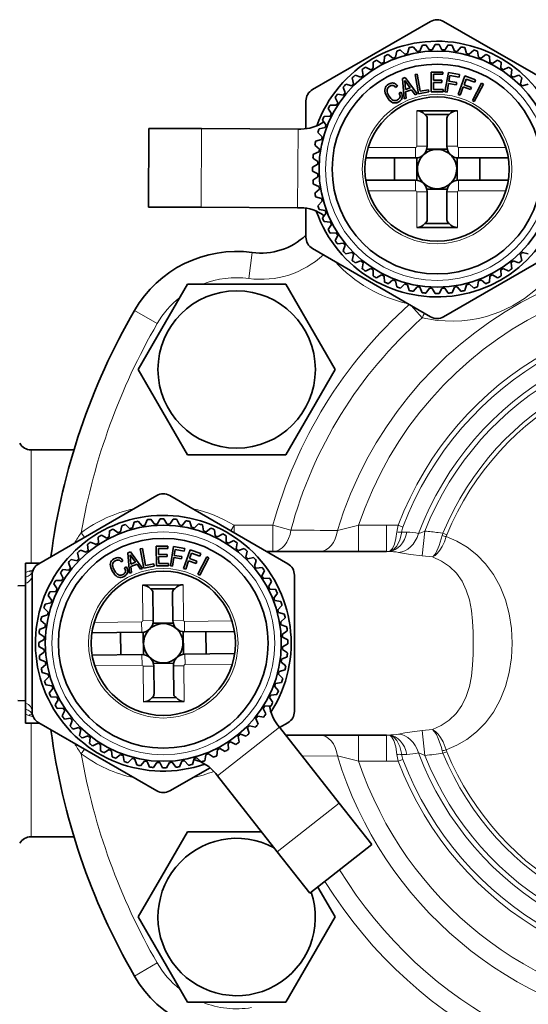
# Model space of a CAD drawing. Extents: x 0 to 420, y 0 to 297.
# Drawn here: x 136 to 156, y 64 to 101 of the extents above; entities that cross this region are included whole.
import ezdxf

# ---------------------------------------------------------------- set-up
doc = ezdxf.new("R2010")
doc.units = 0

msp = doc.modelspace()

# ---------------------------------------------------------------- linework, layer by layer
at = {"color": 7, "lineweight": 35}
for p, q in [((152.01, 101.339), (147.51, 98.741)), ((157.01, 98.741), (152.51, 101.339)), ((151.031, 100.091), (150.863, 100.25)), ((151.133, 100.118), (151.199, 100.34)), ((151.496, 100.195), (151.346, 100.371)), ((151.6, 100.212), (151.689, 100.425)), ((151.969, 100.25), (151.838, 100.441)), ((152.074, 100.256), (152.185, 100.459)), ((152.445, 100.256), (152.335, 100.459)), ((152.551, 100.25), (152.682, 100.441)), ((152.919, 100.212), (152.831, 100.425)), ((153.024, 100.195), (153.174, 100.371)), ((153.386, 100.118), (153.321, 100.34)), ((153.488, 100.091), (153.656, 100.25)), ((150.147, 99.739), (149.95, 99.86)), ((150.241, 99.787), (150.259, 100.018)), ((150.58, 99.938), (150.396, 100.079)), ((150.679, 99.976), (150.721, 100.203)), ((153.841, 99.976), (153.799, 100.203)), ((153.94, 99.938), (154.123, 100.079)), ((154.278, 99.787), (154.26, 100.018)), ((154.506, 99.821), (154.569, 99.86)), ((149.438, 99.279), (149.407, 99.508)), ((149.737, 99.496), (149.529, 99.596)), ((149.826, 99.554), (149.82, 99.785)), ((154.372, 99.739), (154.506, 99.821)), ((154.693, 99.554), (154.699, 99.785)), ((154.782, 99.496), (154.991, 99.596)), ((155.082, 99.279), (155.112, 99.508)), ((149.08, 98.964), (149.026, 99.189)), ((149.355, 99.212), (149.137, 99.289)), ((150.946, 99.169), (151.043, 99.204)), ((151, 98.39), (150.946, 99.169)), ((151.043, 99.204), (151.502, 98.573)), ((151.501, 99.333), (151.42, 99.319)), ((151.42, 99.319), (151.55, 98.58)), ((151.616, 98.681), (151.501, 99.333)), ((152.032, 99.409), (152.477, 99.41)), ((152.032, 98.66), (152.032, 99.409)), ((152.118, 99.323), (152.118, 99.098)), ((152.477, 99.323), (152.118, 99.323)), ((152.477, 99.41), (152.477, 99.323)), ((152.69, 99.391), (152.559, 98.652)), ((153.115, 99.316), (152.69, 99.391)), ((152.714, 99.057), (152.753, 99.278)), ((152.753, 99.278), (153.098, 99.217)), ((153.322, 99.26), (153.066, 98.556)), ((153.098, 99.217), (153.115, 99.316)), ((153.289, 98.927), (153.365, 99.138)), ((153.728, 99.113), (153.322, 99.26)), ((153.365, 99.138), (153.694, 99.018)), ((153.694, 99.018), (153.728, 99.113)), ((155.164, 99.212), (155.382, 99.289)), ((155.439, 98.964), (155.493, 99.189)), ((148.757, 98.614), (148.68, 98.832)), ((149.005, 98.889), (148.78, 98.943)), ((150.278, 98.784), (150.27, 98.734)), ((150.27, 98.734), (150.273, 98.679)), ((150.296, 98.831), (150.278, 98.784)), ((150.324, 98.873), (150.296, 98.831)), ((150.362, 98.91), (150.324, 98.873)), ((150.357, 98.699), (150.359, 98.738)), ((150.359, 98.738), (150.368, 98.774)), ((150.411, 98.944), (150.362, 98.91)), ((150.368, 98.774), (150.385, 98.807)), ((150.385, 98.807), (150.41, 98.835)), ((150.41, 98.835), (150.454, 98.868)), ((150.472, 98.973), (150.411, 98.944)), ((150.454, 98.868), (150.486, 98.884)), ((150.515, 98.987), (150.472, 98.973)), ((150.486, 98.884), (150.516, 98.895)), ((150.555, 98.992), (150.515, 98.987)), ((150.516, 98.895), (150.543, 98.901)), ((150.543, 98.901), (150.57, 98.902)), ((150.594, 98.99), (150.555, 98.992)), ((150.57, 98.902), (150.594, 98.898)), ((150.631, 98.981), (150.594, 98.99)), ((150.594, 98.898), (150.617, 98.89)), ((150.617, 98.89), (150.638, 98.876)), ((150.665, 98.964), (150.631, 98.981)), ((150.638, 98.876), (150.657, 98.857)), ((150.657, 98.857), (150.68, 98.825)), ((150.696, 98.94), (150.665, 98.964)), ((150.68, 98.825), (150.752, 98.866)), ((150.724, 98.906), (150.696, 98.94)), ((150.752, 98.866), (150.724, 98.906)), ((151.028, 99.092), (151.057, 98.743)), ((151.23, 98.806), (151.028, 99.092)), ((151.057, 98.743), (151.23, 98.806)), ((151.29, 98.735), (151.058, 98.651)), ((151.424, 98.545), (151.29, 98.735)), ((151.929, 98.736), (151.616, 98.681)), ((151.945, 98.65), (151.929, 98.736)), ((152.118, 99.098), (152.447, 99.098)), ((152.118, 99.01), (152.118, 98.747)), ((152.447, 99.01), (152.118, 99.01)), ((152.118, 98.747), (152.487, 98.747)), ((152.447, 99.098), (152.447, 99.01)), ((152.488, 98.747), (152.488, 98.66)), ((152.641, 98.638), (152.699, 98.97)), ((152.699, 98.97), (152.992, 98.919)), ((153.008, 99.005), (152.714, 99.057)), ((152.992, 98.919), (153.008, 99.005)), ((153.143, 98.527), (153.259, 98.844)), ((153.259, 98.844), (153.538, 98.743)), ((153.568, 98.825), (153.289, 98.927)), ((153.538, 98.743), (153.568, 98.825)), ((153.955, 98.99), (153.607, 98.325)), ((153.68, 98.287), (154.028, 98.951)), ((154.028, 98.951), (153.955, 98.99)), ((155.514, 98.889), (155.739, 98.943)), ((148.473, 98.232), (148.373, 98.441)), ((148.691, 98.532), (148.461, 98.562)), ((150.273, 98.679), (150.285, 98.619)), ((150.285, 98.619), (150.308, 98.556)), ((150.308, 98.556), (150.355, 98.464)), ((150.355, 98.464), (150.397, 98.398)), ((150.364, 98.656), (150.357, 98.699)), ((150.376, 98.609), (150.364, 98.656)), ((150.397, 98.559), (150.376, 98.609)), ((150.426, 98.505), (150.397, 98.559)), ((150.397, 98.398), (150.44, 98.342)), ((150.469, 98.438), (150.426, 98.505)), ((150.502, 98.398), (150.469, 98.438)), ((150.536, 98.366), (150.502, 98.398)), ((150.571, 98.342), (150.536, 98.366)), ((150.792, 98.374), (150.754, 98.349)), ((150.814, 98.395), (150.792, 98.374)), ((150.883, 98.639), (150.811, 98.598)), ((150.811, 98.598), (150.829, 98.563)), ((150.831, 98.42), (150.814, 98.395)), ((150.829, 98.563), (150.84, 98.531)), ((150.842, 98.445), (150.831, 98.42)), ((150.84, 98.531), (150.847, 98.501)), ((150.847, 98.473), (150.842, 98.445)), ((150.847, 98.501), (150.847, 98.473)), ((150.876, 98.333), (150.904, 98.366)), ((150.915, 98.574), (150.883, 98.639)), ((150.904, 98.366), (150.922, 98.402)), ((150.929, 98.527), (150.915, 98.574)), ((150.922, 98.402), (150.933, 98.442)), ((150.935, 98.483), (150.929, 98.527)), ((150.933, 98.442), (150.935, 98.483)), ((151.077, 98.418), (151, 98.39)), ((151.058, 98.651), (151.077, 98.418)), ((151.502, 98.573), (151.424, 98.545)), ((151.55, 98.58), (151.945, 98.65)), ((152.032, 98.66), (152.488, 98.66)), ((152.559, 98.652), (152.641, 98.638)), ((153.066, 98.556), (153.143, 98.527)), ((147.26, 98.308), (147.26, 97.246)), ((148.23, 97.822), (148.109, 98.019)), ((148.415, 98.143), (148.184, 98.149)), ((150.44, 98.342), (150.485, 98.297)), ((150.485, 98.297), (150.531, 98.264)), ((150.531, 98.264), (150.578, 98.242)), ((150.606, 98.327), (150.571, 98.342)), ((150.578, 98.242), (150.627, 98.23)), ((150.643, 98.32), (150.606, 98.327)), ((150.627, 98.23), (150.677, 98.231)), ((150.679, 98.321), (150.643, 98.32)), ((150.677, 98.231), (150.728, 98.241)), ((150.716, 98.33), (150.679, 98.321)), ((150.754, 98.349), (150.716, 98.33)), ((150.728, 98.241), (150.798, 98.272)), ((150.798, 98.272), (150.841, 98.301)), ((150.841, 98.301), (150.876, 98.333)), ((153.607, 98.325), (153.68, 98.287)), ((148.182, 97.728), (147.951, 97.71)), ((151.485, 97.935), (153.035, 97.935)), ((151.797, 97.785), (152.722, 97.785)), ((151.885, 97.652), (151.885, 96.578)), ((152.635, 97.652), (152.635, 96.578)), ((141.267, 97.263), (141.253, 94.263)), ((141.267, 97.263), (143.282, 97.253)), ((143.282, 97.253), (146.958, 97.235)), ((146.958, 97.235), (147.071, 97.235)), ((147.993, 97.291), (147.766, 97.249)), ((148.031, 97.389), (147.89, 97.573)), ((147.879, 96.938), (147.72, 97.106)), ((147.774, 96.474), (147.599, 96.624)), ((147.851, 96.836), (147.63, 96.77)), ((147.719, 96), (147.529, 96.131)), ((147.758, 96.369), (147.544, 96.281)), ((149.543, 96.135), (151.441, 96.135)), ((150.635, 96.135), (150.635, 95.285)), ((151.494, 95.281), (151.494, 96.138)), ((151.872, 96.474), (152.647, 96.474)), ((153.026, 95.281), (153.026, 96.138)), ((153.078, 96.135), (154.977, 96.135)), ((153.885, 96.135), (153.885, 95.285)), ((147.714, 95.895), (147.51, 95.785)), ((147.714, 95.524), (147.51, 95.635)), ((147.719, 95.419), (147.529, 95.288)), ((147.758, 95.05), (147.544, 95.139)), ((149.543, 95.285), (151.441, 95.285)), ((153.078, 95.285), (154.977, 95.285)), ((147.774, 94.946), (147.599, 94.795)), ((147.851, 94.583), (147.63, 94.649)), ((151.872, 94.946), (152.647, 94.946)), ((151.885, 94.841), (151.885, 93.768)), ((152.635, 94.841), (152.635, 93.768)), ((141.253, 94.263), (143.268, 94.253)), ((143.268, 94.253), (146.943, 94.236)), ((146.943, 94.236), (147.056, 94.235)), ((147.879, 94.481), (147.72, 94.313)), ((147.26, 94.22), (147.26, 93.111)), ((147.993, 94.128), (147.766, 94.171)), ((148.031, 94.03), (147.89, 93.846)), ((148.182, 93.691), (147.951, 93.709)), ((148.23, 93.597), (148.109, 93.4)), ((151.485, 93.485), (153.035, 93.485)), ((151.797, 93.635), (152.722, 93.635)), ((148.415, 93.276), (148.184, 93.27)), ((148.473, 93.187), (148.373, 92.979)), ((148.691, 92.887), (148.461, 92.857)), ((148.757, 92.805), (148.68, 92.587)), ((147.51, 92.678), (152.01, 90.08)), ((149.005, 92.53), (148.78, 92.476)), ((149.08, 92.455), (149.026, 92.23)), ((152.51, 90.08), (157.01, 92.678)), ((155.439, 92.455), (155.493, 92.23)), ((155.514, 92.53), (155.739, 92.476)), ((149.355, 92.207), (149.137, 92.13)), ((149.438, 92.141), (149.407, 91.911)), ((155.082, 92.141), (155.112, 91.911)), ((155.164, 92.207), (155.382, 92.13)), ((149.737, 91.923), (149.529, 91.823)), ((149.826, 91.865), (149.82, 91.634)), ((150.147, 91.68), (150.014, 91.598)), ((150.241, 91.632), (150.259, 91.401)), ((154.278, 91.632), (154.26, 91.401)), ((154.372, 91.68), (154.569, 91.559)), ((154.693, 91.865), (154.699, 91.634)), ((154.782, 91.923), (154.991, 91.823)), ((141.766, 89.627), (142.743, 91.319)), ((142.743, 91.319), (146.495, 91.319)), ((146.495, 91.319), (148.372, 88.069)), ((150.014, 91.598), (149.95, 91.559)), ((150.58, 91.481), (150.396, 91.34)), ((150.679, 91.443), (150.721, 91.216)), ((151.031, 91.329), (150.863, 91.169)), ((151.133, 91.301), (151.199, 91.08)), ((153.386, 91.301), (153.321, 91.08)), ((153.488, 91.329), (153.656, 91.169)), ((153.841, 91.443), (153.799, 91.216)), ((153.94, 91.481), (154.123, 91.34)), ((151.496, 91.224), (151.346, 91.048)), ((151.6, 91.208), (151.689, 90.994)), ((151.969, 91.169), (151.838, 90.978)), ((152.074, 91.163), (152.185, 90.96)), ((152.445, 91.163), (152.335, 90.96)), ((152.551, 91.169), (152.682, 90.978)), ((152.919, 91.208), (152.831, 90.994)), ((153.024, 91.224), (153.174, 91.048)), ((141.766, 89.627), (140.866, 88.069)), ((142.743, 84.819), (140.866, 88.069)), ((147.472, 86.51), (148.372, 88.069)), ((147.472, 86.51), (146.495, 84.819)), ((138.418, 85.006), (136.78, 85.006)), ((146.495, 84.819), (142.743, 84.819)), ((141.572, 83.26), (137.072, 80.662)), ((146.572, 80.662), (142.072, 83.26)), ((140.649, 82.027), (140.712, 82.25)), ((141.011, 82.108), (140.859, 82.283)), ((141.115, 82.126), (141.201, 82.341)), ((141.483, 82.169), (141.35, 82.358)), ((141.589, 82.175), (141.697, 82.38)), ((141.959, 82.179), (141.847, 82.381)), ((142.065, 82.175), (142.194, 82.367)), ((142.434, 82.14), (142.343, 82.353)), ((142.539, 82.125), (142.687, 82.302)), ((142.902, 82.051), (142.834, 82.272)), ((139.761, 81.688), (139.776, 81.918)), ((140.098, 81.842), (139.913, 81.981)), ((140.196, 81.881), (140.236, 82.109)), ((140.547, 81.999), (140.378, 82.156)), ((143.004, 82.025), (143.17, 82.186)), ((143.358, 81.914), (143.314, 82.141)), ((143.457, 81.877), (143.639, 82.02)), ((143.797, 81.73), (143.777, 81.961)), ((139.26, 81.391), (139.05, 81.489)), ((139.348, 81.45), (139.34, 81.681)), ((139.667, 81.639), (139.469, 81.757)), ((143.892, 81.683), (144.025, 81.767)), ((144.025, 81.767), (144.088, 81.806)), ((144.215, 81.501), (144.219, 81.732)), ((144.304, 81.445), (144.512, 81.546)), ((138.881, 81.103), (138.662, 81.178)), ((138.962, 81.17), (138.93, 81.399)), ((140.472, 81.076), (140.568, 81.113)), ((140.568, 81.113), (141.034, 80.487)), ((141.025, 81.246), (140.944, 81.231)), ((140.944, 81.231), (141.082, 80.494)), ((141.147, 80.595), (141.025, 81.246)), ((141.555, 81.329), (142, 81.333)), ((141.563, 80.579), (141.555, 81.329)), ((142.001, 81.246), (141.642, 81.243)), ((141.642, 81.243), (141.644, 81.018)), ((142, 81.333), (142.001, 81.246)), ((142.213, 81.317), (142.091, 80.577)), ((142.639, 81.246), (142.213, 81.317)), ((142.241, 80.983), (142.278, 81.204)), ((142.278, 81.204), (142.623, 81.147)), ((142.847, 81.193), (142.598, 80.486)), ((142.623, 81.147), (142.639, 81.246)), ((143.255, 81.05), (142.847, 81.193)), ((144.606, 81.23), (144.634, 81.46)), ((144.689, 81.164), (144.906, 81.244)), ((144.967, 80.919), (145.019, 81.145)), ((145.76, 81.131), (150.334, 81.131)), ((138.289, 80.498), (138.21, 80.715)), ((138.534, 80.776), (138.309, 80.828)), ((138.608, 80.852), (138.552, 81.076)), ((139.825, 80.732), (139.808, 80.685)), ((139.853, 80.774), (139.825, 80.732)), ((139.89, 80.812), (139.853, 80.774)), ((139.939, 80.846), (139.89, 80.812)), ((139.915, 80.709), (139.94, 80.737)), ((140, 80.876), (139.939, 80.846)), ((139.94, 80.737), (139.984, 80.77)), ((139.984, 80.77), (140.015, 80.786)), ((140.043, 80.89), (140, 80.876)), ((140.015, 80.786), (140.045, 80.798)), ((140.083, 80.896), (140.043, 80.89)), ((140.045, 80.798), (140.072, 80.804)), ((140.072, 80.804), (140.098, 80.806)), ((140.122, 80.894), (140.083, 80.896)), ((140.098, 80.806), (140.123, 80.802)), ((140.159, 80.885), (140.122, 80.894)), ((140.123, 80.802), (140.146, 80.794)), ((140.146, 80.794), (140.167, 80.78)), ((140.193, 80.869), (140.159, 80.885)), ((140.167, 80.78), (140.186, 80.762)), ((140.186, 80.762), (140.21, 80.73)), ((140.225, 80.845), (140.193, 80.869)), ((140.21, 80.73), (140.281, 80.772)), ((140.253, 80.811), (140.225, 80.845)), ((140.281, 80.772), (140.253, 80.811)), ((140.534, 80.298), (140.472, 81.076)), ((140.555, 81), (140.587, 80.652)), ((140.76, 80.717), (140.555, 81)), ((140.587, 80.652), (140.76, 80.717)), ((141.644, 81.018), (141.974, 81.021)), ((141.974, 80.933), (141.645, 80.93)), ((141.645, 80.93), (141.648, 80.667)), ((141.974, 81.021), (141.974, 80.933)), ((142.172, 80.564), (142.227, 80.896)), ((142.227, 80.896), (142.521, 80.848)), ((142.535, 80.934), (142.241, 80.983)), ((142.521, 80.848), (142.535, 80.934)), ((142.676, 80.458), (142.788, 80.777)), ((142.788, 80.777), (143.069, 80.678)), ((142.817, 80.859), (142.892, 81.071)), ((143.098, 80.76), (142.817, 80.859)), ((142.892, 81.071), (143.221, 80.955)), ((143.069, 80.678), (143.098, 80.76)), ((143.483, 80.929), (143.142, 80.261)), ((143.215, 80.224), (143.556, 80.892)), ((143.221, 80.955), (143.255, 81.05)), ((143.556, 80.892), (143.483, 80.929)), ((145.043, 80.845), (145.267, 80.902)), ((145.294, 80.573), (145.369, 80.791)), ((136.572, 80.331), (136.572, 80.681)), ((136.572, 80.681), (137.105, 80.681)), ((138.224, 80.415), (137.994, 80.443)), ((139.808, 80.685), (139.801, 80.635)), ((139.801, 80.635), (139.804, 80.579)), ((139.804, 80.579), (139.817, 80.52)), ((139.817, 80.52), (139.841, 80.457)), ((139.841, 80.457), (139.889, 80.365)), ((139.888, 80.6), (139.89, 80.64)), ((139.895, 80.558), (139.888, 80.6)), ((139.889, 80.365), (139.931, 80.3)), ((139.89, 80.64), (139.899, 80.675)), ((139.908, 80.51), (139.895, 80.558)), ((139.899, 80.675), (139.915, 80.709)), ((139.93, 80.461), (139.908, 80.51)), ((139.959, 80.407), (139.93, 80.461)), ((140.003, 80.341), (139.959, 80.407)), ((140.036, 80.301), (140.003, 80.341)), ((140.414, 80.546), (140.343, 80.504)), ((140.343, 80.504), (140.361, 80.47)), ((140.361, 80.47), (140.373, 80.438)), ((140.376, 80.351), (140.365, 80.326)), ((140.373, 80.438), (140.38, 80.408)), ((140.38, 80.379), (140.376, 80.351)), ((140.38, 80.408), (140.38, 80.379)), ((140.448, 80.481), (140.414, 80.546)), ((140.462, 80.435), (140.448, 80.481)), ((140.456, 80.31), (140.466, 80.349)), ((140.468, 80.39), (140.462, 80.435)), ((140.466, 80.349), (140.468, 80.39)), ((140.82, 80.647), (140.589, 80.56)), ((140.589, 80.56), (140.611, 80.327)), ((140.956, 80.457), (140.82, 80.647)), ((141.034, 80.487), (140.956, 80.457)), ((141.082, 80.494), (141.476, 80.568)), ((141.46, 80.654), (141.147, 80.595)), ((141.476, 80.568), (141.46, 80.654)), ((141.563, 80.579), (142.019, 80.584)), ((141.648, 80.667), (142.018, 80.671)), ((142.018, 80.671), (142.019, 80.584)), ((142.091, 80.577), (142.172, 80.564)), ((142.598, 80.486), (142.676, 80.458)), ((145.361, 80.491), (145.59, 80.524)), ((145.582, 80.194), (145.68, 80.403)), ((136.572, 80.331), (136.572, 80.148)), ((136.572, 80.148), (136.572, 79.912)), ((136.822, 80.229), (136.822, 77.631)), ((137.952, 80.024), (137.721, 80.028)), ((138.009, 80.113), (137.907, 80.321)), ((139.931, 80.3), (139.975, 80.245)), ((139.975, 80.245), (140.02, 80.2)), ((140.02, 80.2), (140.067, 80.168)), ((140.071, 80.269), (140.036, 80.301)), ((140.067, 80.168), (140.114, 80.146)), ((140.106, 80.246), (140.071, 80.269)), ((140.141, 80.231), (140.106, 80.246)), ((140.114, 80.146), (140.163, 80.135)), ((140.178, 80.224), (140.141, 80.231)), ((140.163, 80.135), (140.213, 80.135)), ((140.213, 80.226), (140.178, 80.224)), ((140.25, 80.235), (140.213, 80.226)), ((140.213, 80.135), (140.264, 80.146)), ((140.289, 80.255), (140.25, 80.235)), ((140.264, 80.146), (140.334, 80.178)), ((140.327, 80.28), (140.289, 80.255)), ((140.348, 80.302), (140.327, 80.28)), ((140.334, 80.178), (140.376, 80.208)), ((140.365, 80.326), (140.348, 80.302)), ((140.376, 80.208), (140.411, 80.24)), ((140.411, 80.24), (140.438, 80.273)), ((140.438, 80.273), (140.456, 80.31)), ((140.611, 80.327), (140.534, 80.298)), ((143.142, 80.261), (143.215, 80.224)), ((145.641, 80.105), (145.872, 80.114)), ((145.829, 79.786), (145.948, 79.985)), ((146.822, 77.631), (146.822, 80.229)), ((136.272, 79.814), (136.572, 79.827)), ((136.572, 75.35), (136.572, 79.912)), ((137.723, 79.606), (137.493, 79.586)), ((137.77, 79.701), (137.647, 79.897)), ((141.024, 79.848), (142.574, 79.864)), ((141.338, 79.701), (142.263, 79.711)), ((145.878, 79.693), (146.109, 79.677)), ((137.576, 79.266), (137.433, 79.448)), ((141.427, 79.569), (141.438, 78.496)), ((142.177, 79.577), (142.188, 78.504)), ((146.033, 79.356), (146.172, 79.541)), ((146.072, 79.257), (146.299, 79.218)), ((137.428, 78.813), (137.268, 78.979)), ((137.539, 79.167), (137.312, 79.123)), ((146.19, 78.906), (146.347, 79.076)), ((137.329, 78.348), (137.152, 78.496)), ((137.402, 78.711), (137.181, 78.643)), ((146.218, 78.804), (146.441, 78.741)), ((146.299, 78.443), (146.474, 78.595)), ((137.314, 78.243), (137.101, 78.152)), ((141.427, 78.391), (142.202, 78.399)), ((146.317, 78.338), (146.531, 78.252)), ((146.36, 77.97), (146.549, 78.103)), ((137.274, 77.768), (137.072, 77.656)), ((137.279, 77.874), (137.087, 78.003)), ((139.101, 78.028), (140.999, 78.048)), ((140.193, 78.039), (140.202, 77.189)), ((141.061, 77.195), (141.052, 78.051)), ((142.593, 77.211), (142.584, 78.068)), ((142.636, 78.065), (144.535, 78.085)), ((143.443, 78.073), (143.452, 77.224)), ((146.366, 77.865), (146.571, 77.757)), ((136.822, 77.631), (136.822, 75.033)), ((137.278, 77.398), (137.074, 77.506)), ((146.366, 77.388), (146.558, 77.26)), ((146.37, 77.494), (146.572, 77.607)), ((146.822, 75.033), (146.822, 77.631)), ((137.285, 77.292), (137.096, 77.159)), ((137.328, 76.924), (137.113, 77.01)), ((139.11, 77.178), (141.008, 77.198)), ((142.645, 77.215), (144.544, 77.235)), ((146.331, 77.019), (146.544, 77.11)), ((137.345, 76.82), (137.171, 76.668)), ((141.443, 76.863), (142.218, 76.871)), ((141.456, 76.759), (141.468, 75.685)), ((142.206, 76.767), (142.218, 75.693)), ((146.242, 76.552), (146.463, 76.62)), ((146.315, 76.915), (146.493, 76.767)), ((137.426, 76.458), (137.204, 76.522)), ((137.454, 76.356), (137.297, 76.187)), ((146.216, 76.449), (146.377, 76.283)), ((137.573, 76.005), (137.345, 76.045)), ((137.612, 75.907), (137.473, 75.722)), ((146.068, 75.996), (146.211, 75.814)), ((146.105, 76.095), (146.332, 76.14)), ((137.766, 75.57), (137.535, 75.586)), ((137.815, 75.476), (137.696, 75.278)), ((141.381, 75.552), (142.307, 75.561)), ((145.874, 75.561), (145.997, 75.366)), ((145.921, 75.656), (146.151, 75.677)), ((136.272, 75.449), (136.572, 75.435)), ((136.572, 75.35), (136.572, 75.115)), ((136.572, 75.115), (136.572, 74.932)), ((138.004, 75.157), (137.773, 75.149)), ((141.071, 75.398), (142.621, 75.415)), ((145.636, 75.149), (145.737, 74.942)), ((145.692, 75.239), (145.923, 75.235)), ((136.572, 74.581), (136.572, 74.932)), ((138.062, 75.069), (137.965, 74.859)), ((138.283, 74.772), (138.054, 74.739)), ((145.355, 74.764), (145.435, 74.547)), ((145.421, 74.847), (145.65, 74.819)), ((136.572, 74.581), (137.105, 74.581)), ((137.072, 74.6), (141.572, 72.002)), ((138.351, 74.69), (138.276, 74.471)), ((138.602, 74.417), (138.377, 74.361)), ((138.677, 74.343), (138.626, 74.118)), ((145.036, 74.411), (145.093, 74.186)), ((145.11, 74.486), (145.336, 74.435)), ((146.251, 74.427), (146.181, 74.515)), ((148.522, 71.537), (146.251, 74.427)), ((146.257, 74.418), (146.572, 74.6)), ((138.955, 74.098), (138.738, 74.019)), ((139.038, 74.033), (139.01, 73.803)), ((144.682, 74.092), (144.715, 73.863)), ((144.763, 74.16), (144.982, 74.085)), ((150.334, 74.131), (146.483, 74.131)), ((139.34, 73.818), (139.133, 73.716)), ((139.429, 73.761), (139.426, 73.53)), ((143.977, 73.624), (144.176, 73.505)), ((144.296, 73.813), (144.305, 73.582)), ((144.384, 73.871), (144.594, 73.774)), ((139.62, 73.496), (139.557, 73.456)), ((139.752, 73.579), (139.62, 73.496)), ((139.847, 73.532), (139.868, 73.302)), ((140.187, 73.385), (140.005, 73.243)), ((140.286, 73.348), (140.331, 73.121)), ((140.64, 73.238), (140.474, 73.077)), ((140.742, 73.211), (140.81, 72.99)), ((142.995, 73.235), (142.932, 73.013)), ((143.097, 73.264), (143.267, 73.106)), ((143.448, 73.382), (143.409, 73.154)), ((143.547, 73.421), (143.732, 73.282)), ((143.884, 73.575), (143.868, 73.344)), ((141.106, 73.138), (140.958, 72.961)), ((141.21, 73.123), (141.301, 72.91)), ((141.579, 73.088), (141.45, 72.896)), ((141.685, 73.083), (141.798, 72.881)), ((142.056, 73.087), (141.948, 72.883)), ((142.072, 72.002), (143.604, 72.886)), ((142.161, 73.094), (142.294, 72.905)), ((142.529, 73.137), (142.443, 72.922)), ((142.634, 73.154), (142.786, 72.98)), ((143.892, 72.573), (143.822, 72.661)), ((146.164, 69.683), (143.892, 72.573)), ((149.768, 69.953), (148.522, 71.537)), ((138.418, 70.256), (136.78, 70.256)), ((141.766, 68.752), (142.743, 70.444)), ((142.743, 70.444), (145.565, 70.444)), ((147.409, 68.099), (149.768, 69.953)), ((147.409, 68.099), (146.164, 69.683)), ((141.766, 68.752), (140.866, 67.194)), ((147.712, 68.337), (148.372, 67.194)), ((142.743, 63.944), (140.866, 67.194)), ((147.472, 65.635), (148.372, 67.194)), ((147.472, 65.635), (146.495, 63.944)), ((146.495, 63.944), (142.743, 63.944))]:
    msp.add_line(p, q, dxfattribs=at)
at = {"color": 7, "lineweight": 13}
for p, q in [((151.485, 97.935), (151.485, 96.578)), ((153.035, 97.935), (153.035, 96.578)), ((143.282, 97.253), (143.268, 94.253)), ((146.958, 97.235), (146.943, 94.236)), ((149.636, 96.535), (151.441, 96.535)), ((151.441, 96.135), (151.441, 96.535)), ((151.885, 96.578), (151.485, 96.578)), ((152.635, 96.578), (153.035, 96.578)), ((153.078, 96.535), (154.883, 96.535)), ((153.078, 96.135), (153.078, 96.535)), ((151.441, 95.285), (151.441, 94.885)), ((153.078, 95.285), (153.078, 94.885)), ((149.636, 94.885), (151.441, 94.885)), ((151.485, 94.841), (151.485, 93.485)), ((151.885, 94.841), (151.485, 94.841)), ((152.635, 94.841), (153.035, 94.841)), ((153.035, 94.841), (153.035, 93.485)), ((153.078, 94.885), (154.883, 94.885)), ((145.083, 91.538), (145.215, 92.529)), ((151.691, 90.034), (151.273, 90.506)), ((141.588, 89.819), (140.722, 90.319)), ((136.78, 85.006), (136.78, 81.167)), ((138.689, 81.844), (138.818, 81.67)), ((144.526, 82.131), (144.398, 81.918)), ((144.526, 82.131), (144.526, 81.844)), ((144.526, 82.131), (146.004, 82.131)), ((146.004, 82.131), (146.687, 81.947)), ((146.004, 82.131), (146.004, 81.131)), ((149.27, 82.131), (150.334, 82.131)), ((149.27, 82.131), (149.27, 81.131)), ((150.334, 82.131), (150.334, 81.131)), ((150.779, 82.129), (150.958, 82.061)), ((150.911, 81.872), (151.108, 81.868)), ((151.799, 81.91), (151.693, 80.959)), ((152.307, 81.849), (152.484, 81.826)), ((152.484, 81.826), (152.633, 81.765)), ((136.78, 80.681), (136.78, 81.167)), ((150.334, 81.131), (150.405, 81.131)), ((150.444, 81.134), (150.429, 81.134)), ((151.693, 80.959), (152.087, 80.922)), ((141.024, 79.848), (141.038, 78.492)), ((142.574, 79.864), (142.588, 78.508)), ((141.438, 78.496), (141.038, 78.492)), ((142.188, 78.504), (142.588, 78.508)), ((142.632, 78.465), (144.437, 78.484)), ((142.636, 78.065), (142.632, 78.465)), ((139.19, 78.428), (140.995, 78.448)), ((140.999, 78.048), (140.995, 78.448)), ((141.008, 77.198), (141.012, 76.798)), ((142.645, 77.215), (142.65, 76.815)), ((139.208, 76.779), (141.012, 76.798)), ((141.456, 76.759), (141.056, 76.754)), ((141.056, 76.754), (141.071, 75.398)), ((142.206, 76.767), (142.606, 76.771)), ((142.606, 76.771), (142.621, 75.415)), ((142.65, 76.815), (144.454, 76.834)), ((136.78, 70.256), (136.78, 74.581)), ((143.892, 72.573), (146.251, 74.427)), ((152.087, 74.34), (151.693, 74.303)), ((149.27, 73.131), (149.27, 74.131)), ((150.405, 74.131), (150.334, 74.131)), ((150.334, 73.131), (150.334, 74.131)), ((150.429, 74.129), (150.444, 74.129)), ((151.799, 73.353), (151.693, 74.303)), ((138.689, 73.419), (138.818, 73.592)), ((148.463, 73.336), (147.12, 73.32)), ((151.108, 73.394), (150.911, 73.391)), ((152.484, 73.436), (152.633, 73.497)), ((150.334, 73.131), (149.27, 73.131)), ((150.779, 73.134), (150.958, 73.201)), ((146.164, 69.683), (148.522, 71.537)), ((141.588, 65.444), (140.722, 64.944))]:
    msp.add_line(p, q, dxfattribs=at)
for points in [[(151.691, 90.034), (152.27, 89.939), (152.878, 89.91), (153.199, 89.925), (153.524, 89.96), (153.835, 90.015), (154.147, 90.092), (154.648, 90.263), (155.132, 90.491), (155.588, 90.774), (156.007, 91.104), (156.259, 91.344), (156.49, 91.598), (156.684, 91.841), (156.858, 92.091), (157.03, 92.373), (157.18, 92.66)], [(150.429, 81.134), (150.467, 81.149), (150.56, 81.245), (150.638, 81.413), (150.694, 81.626), (150.73, 81.873)], [(150.444, 81.134), (150.503, 81.149), (150.618, 81.218), (150.722, 81.335), (150.837, 81.568), (150.911, 81.872)], [(151.557, 81.815), (151.677, 81.85), (151.799, 81.91)], [(152.208, 81.071), (152.346, 81.364), (152.458, 81.734)], [(152.267, 81.056), (152.365, 81.176), (152.455, 81.321), (152.54, 81.501), (152.61, 81.697)], [(152.61, 81.697), (153.017, 81.521), (153.408, 81.289), (153.775, 81.003), (154.112, 80.659), (154.414, 80.251), (154.665, 79.791), (154.866, 79.282), (155.007, 78.747), (155.092, 78.197), (155.12, 77.631)], [(150.791, 81.095), (151.249, 81.014), (151.693, 80.959)], [(152.087, 80.922), (152.426, 80.767), (152.732, 80.563), (152.996, 80.308), (153.211, 80.004), (153.376, 79.66), (153.493, 79.281), (153.569, 78.882), (153.614, 78.469), (153.637, 78.051), (153.643, 77.631)], [(153.643, 77.631), (153.637, 77.211), (153.614, 76.792), (153.569, 76.378), (153.493, 75.978), (153.374, 75.598), (153.208, 75.253), (152.992, 74.95), (152.726, 74.695), (152.419, 74.491), (152.087, 74.34)], [(155.12, 77.631), (155.093, 77.073), (155.008, 76.52), (154.866, 75.983), (154.667, 75.475), (154.411, 75.008), (154.11, 74.601), (153.767, 74.253), (153.393, 73.963), (153.011, 73.739), (152.61, 73.565)], [(152.087, 74.34), (152.162, 74.259), (152.234, 74.146), (152.303, 74.004), (152.424, 73.659), (152.458, 73.529)], [(152.087, 74.34), (152.2, 74.269), (152.301, 74.169), (152.396, 74.041), (152.489, 73.877), (152.61, 73.565)], [(150.429, 74.129), (150.467, 74.114), (150.541, 74.044), (150.607, 73.928), (150.683, 73.687), (150.73, 73.39)], [(150.444, 74.129), (150.503, 74.114), (150.618, 74.045), (150.722, 73.927), (150.837, 73.695), (150.911, 73.391)], [(151.693, 74.303), (151.031, 74.212), (150.791, 74.168)], [(151.799, 73.353), (151.72, 73.395), (151.557, 73.447)]]:
    msp.add_lwpolyline(points, dxfattribs=at)
at = {"color": 7, "lineweight": 35}
for centre, radius in [((152.26, 95.71), 4.5), ((152.26, 95.71), 4), ((152.26, 95.71), 2.75), ((144.619, 88.069), 3), ((141.822, 77.631), 4.5), ((141.822, 77.631), 4), ((141.822, 77.631), 2.75)]:
    msp.add_circle(centre, radius, dxfattribs=at)
at = {"color": 7, "lineweight": 13}
for centre, radius in [((152.26, 95.71), 4.25), ((152.26, 95.71), 2.85), ((141.822, 77.631), 4.25), ((141.822, 77.631), 2.85)]:
    msp.add_circle(centre, radius, dxfattribs=at)
at = {"color": 7, "lineweight": 35}
for centre, radius, start, end in [((152.26, 100.906), 0.5, 60, 120), ((152.26, 95.71), 4.875, 199.1945, 160.2459), ((152.26, 95.71), 4.75, 107.0953, 108.9047), ((152.26, 95.71), 4.75, 101.0953, 102.9047), ((152.26, 95.71), 4.75, 95.0953, 96.9047), ((152.26, 95.71), 4.55, 92.3343, 93.6657), ((152.26, 95.71), 4.75, 89.0953, 90.9047), ((152.26, 95.71), 4.55, 86.3343, 87.6657), ((152.26, 95.71), 4.75, 83.0953, 84.9047), ((152.26, 95.71), 4.75, 77.0953, 78.9047), ((152.26, 95.71), 4.75, 71.0953, 72.9047), ((152.26, 95.71), 4.75, 119.0953, 120.9047), ((152.26, 95.71), 4.75, 113.0953, 114.9047), ((152.26, 95.71), 4.55, 110.3343, 111.6657), ((152.26, 95.71), 4.55, 104.3343, 105.6657), ((152.26, 95.71), 4.55, 98.3343, 99.6657), ((152.26, 95.71), 4.55, 80.3343, 81.6657), ((152.26, 95.71), 4.55, 74.3343, 75.6657), ((152.26, 95.71), 4.55, 68.3343, 69.6657), ((152.26, 95.71), 4.75, 65.0953, 66.9047), ((152.26, 95.71), 4.75, 59.0953, 60.9047), ((152.26, 95.71), 4.75, 125.0953, 126.9047), ((152.26, 95.71), 4.55, 122.3343, 123.6657), ((152.26, 95.71), 4.55, 116.3343, 117.6657), ((152.26, 95.71), 4.55, 62.3343, 63.6657), ((152.26, 95.71), 4.55, 56.3343, 57.6657), ((152.26, 95.71), 4.75, 53.0953, 54.9047), ((152.26, 95.71), 4.75, 131.0953, 132.9047), ((152.26, 95.71), 4.55, 128.3343, 129.6657), ((152.26, 95.71), 4.55, 50.3343, 51.6657), ((152.26, 95.71), 4.75, 47.0953, 48.9047), ((147.76, 98.308), 0.5, 120, 180), ((152.26, 95.71), 4.75, 137.0953, 138.9047), ((152.26, 95.71), 4.55, 134.3343, 135.6657), ((152.26, 95.71), 4.55, 44.3343, 45.6657), ((152.26, 95.71), 4.75, 143.0953, 144.9047), ((152.26, 95.71), 4.55, 140.3343, 141.6657), ((152.26, 95.71), 4.75, 149.0953, 150.9047), ((152.26, 95.71), 4.55, 146.3343, 147.6657), ((152.26, 95.71), 4.75, 155.0953, 156.9047), ((152.26, 95.71), 4.55, 152.3343, 153.6657), ((151.485, 97.535), 0.4, 38.6822, 89.9999), ((153.035, 97.535), 0.4, 90.0001, 141.3178), ((147.078, 98.735), 1.5, 269.7202, 305.0879), ((152.26, 95.71), 4.75, 161.0953, 162.9047), ((152.26, 95.71), 4.55, 158.3343, 159.6657), ((152.26, 95.71), 4.55, 164.3343, 165.6657), ((152.26, 95.71), 4.75, 167.0953, 168.9047), ((151.441, 96.578), 0.444, 270, 360), ((153.078, 96.578), 0.444, 180, 270), ((152.26, 95.71), 4.75, 173.0953, 174.9047), ((152.26, 95.71), 4.55, 170.3343, 171.6657), ((152.26, 95.71), 0.75, 46.6972, 151.3521), ((152.26, 95.71), 0.75, 34.5181, 46.6972), ((152.26, 95.71), 0.75, 313.3028, 34.5181), ((152.26, 95.71), 4.75, 179.0953, 180.9047), ((152.26, 95.71), 4.55, 176.3343, 177.6657), ((152.26, 95.71), 0.75, 151.3521, 313.3028), ((152.26, 95.71), 4.55, 182.3343, 183.6657), ((152.26, 95.71), 4.75, 185.0953, 186.9047), ((152.26, 95.71), 4.55, 188.3343, 189.6657), ((151.441, 94.841), 0.444, 0, 90), ((153.078, 94.841), 0.444, 90, 180), ((152.26, 95.71), 4.75, 191.0953, 192.9047), ((147.049, 92.735), 1.5, 52.8433, 89.7202), ((152.26, 95.71), 4.75, 197.0953, 198.9047), ((152.26, 95.71), 4.55, 194.3343, 195.6657), ((152.26, 95.71), 4.55, 200.3343, 201.6657), ((152.26, 95.71), 4.75, 203.0953, 204.9047), ((152.26, 95.71), 4.55, 206.3343, 207.6657), ((151.485, 93.885), 0.4, 270.0001, 321.3178), ((153.035, 93.885), 0.4, 218.6822, 269.9999), ((145.546, 95.007), 2.5, 262.3865, 313.2621), ((147.76, 93.111), 0.5, 180, 240), ((152.26, 95.71), 4.75, 209.0953, 210.9047), ((152.26, 95.71), 4.55, 212.3343, 213.6657), ((152.26, 95.71), 4.75, 215.0953, 216.9047), ((152.26, 95.71), 4.55, 218.3343, 219.6657), ((144.619, 88.069), 4.5, 82.3865, 150), ((152.26, 95.71), 4.75, 221.0953, 222.9047), ((152.26, 95.71), 4.55, 224.3343, 225.6657), ((152.26, 95.71), 4.55, 314.3343, 315.6657), ((152.26, 95.71), 4.75, 227.0953, 228.9047), ((152.26, 95.71), 4.55, 230.3343, 231.6657), ((152.26, 95.71), 4.55, 308.3343, 309.6657), ((152.26, 95.71), 4.75, 311.0953, 312.9047), ((152.26, 95.71), 4.75, 233.0953, 234.9047), ((152.26, 95.71), 4.55, 236.3343, 237.6657), ((152.26, 95.71), 4.75, 239.0953, 240.9047), ((152.26, 95.71), 4.55, 242.3343, 243.6657), ((152.26, 95.71), 4.55, 296.3343, 297.6657), ((152.26, 95.71), 4.75, 299.0953, 300.9047), ((152.26, 95.71), 4.55, 302.3343, 303.6657), ((152.26, 95.71), 4.75, 305.0953, 306.9047), ((152.26, 95.71), 4.75, 245.0953, 246.9047), ((152.26, 95.71), 4.55, 248.3343, 249.6657), ((152.26, 95.71), 4.55, 254.3343, 255.6657), ((152.26, 95.71), 4.55, 284.3343, 285.6657), ((152.26, 95.71), 4.55, 290.3343, 291.6657), ((152.26, 95.71), 4.75, 293.0953, 294.9047), ((152.26, 95.71), 4.75, 251.0953, 252.9047), ((152.26, 95.71), 4.75, 257.0953, 258.9047), ((152.26, 95.71), 4.55, 260.3343, 261.6657), ((152.26, 95.71), 4.75, 263.0953, 264.9047), ((152.26, 95.71), 4.55, 266.3343, 267.6657), ((152.26, 95.71), 4.75, 269.0953, 270.9047), ((152.26, 95.71), 4.55, 272.3343, 273.6657), ((152.26, 95.71), 4.75, 275.0953, 276.9047), ((152.26, 95.71), 4.55, 278.3343, 279.6657), ((152.26, 95.71), 4.75, 281.0953, 282.9047), ((152.26, 95.71), 4.75, 287.0953, 288.9047), ((162.697, 77.631), 25.375, 150, 172.5279), ((152.26, 90.513), 0.5, 240, 300), ((136.78, 85.506), 0.5, 210, 270), ((141.822, 82.827), 0.5, 60, 120), ((141.822, 77.631), 4.875, 327.3432, 289.0259), ((141.822, 77.631), 4.75, 101.7019, 103.5113), ((141.822, 77.631), 4.75, 95.7019, 97.5113), ((141.822, 77.631), 4.75, 89.7019, 91.5113), ((141.822, 77.631), 4.75, 83.7019, 85.5113), ((141.822, 77.631), 4.75, 77.7019, 79.5113), ((141.822, 77.631), 4.75, 113.7019, 115.5113), ((141.79, 77.674), 4.5, 110.7475, 112.1088), ((141.822, 77.631), 4.55, 110.9409, 112.2723), ((141.822, 77.631), 4.75, 107.7019, 109.5113), ((141.822, 77.631), 4.55, 104.9409, 106.2723), ((141.822, 77.631), 4.55, 98.9408, 100.2723), ((141.822, 77.631), 4.55, 92.9408, 94.2723), ((141.822, 77.631), 4.55, 86.9408, 88.2723), ((141.822, 77.631), 4.55, 80.9408, 82.2723), ((141.822, 77.631), 4.55, 74.9408, 76.2723), ((141.822, 77.631), 4.75, 71.7019, 73.5113), ((141.822, 77.631), 4.55, 68.9408, 70.2723), ((141.822, 77.631), 4.75, 65.7019, 67.5113), ((141.822, 77.631), 4.75, 125.7019, 127.5113), ((141.822, 77.631), 4.75, 119.7019, 121.5113), ((141.79, 77.674), 4.5, 116.8065, 118.1865), ((141.822, 77.631), 4.55, 116.9409, 118.2723), ((141.822, 77.631), 4.55, 62.9408, 64.2723), ((141.822, 77.631), 4.75, 59.7019, 61.5113), ((141.822, 77.631), 4.55, 56.9408, 58.2723), ((141.822, 77.631), 4.75, 53.7019, 55.5113), ((141.822, 77.631), 4.75, 131.7019, 133.5113), ((141.79, 77.674), 4.5, 128.9408, 130.3313), ((141.822, 77.631), 4.55, 128.9409, 130.2723), ((141.79, 77.674), 4.5, 122.8712, 124.261), ((141.822, 77.631), 4.55, 122.9409, 124.2723), ((141.822, 77.631), 4.55, 50.9408, 52.2723), ((141.822, 77.631), 4.75, 47.7019, 49.5113), ((141.822, 77.631), 4.75, 137.7019, 139.5113), ((141.79, 77.674), 4.5, 135.0147, 136.3968), ((141.822, 77.631), 4.55, 134.9409, 136.2723), ((141.822, 77.631), 4.55, 44.9409, 46.2723), ((141.822, 77.631), 4.75, 41.7019, 43.5113), ((136.726, 80.424), 0.127, 316.9163, 342.965), ((137.322, 80.229), 0.5, 120, 180), ((141.822, 77.631), 4.75, 143.7019, 145.5113), ((141.79, 77.674), 4.5, 141.092, 142.4568), ((141.822, 77.631), 4.55, 140.9408, 142.2723), ((141.822, 77.631), 4.55, 38.9409, 40.2723), ((141.822, 77.631), 4.75, 35.7019, 37.5113), ((146.322, 80.229), 0.5, 360, 60), ((141.822, 77.631), 4.75, 149.7019, 151.5113), ((141.822, 77.631), 4.55, 146.9409, 148.2723), ((141.822, 77.631), 4.55, 32.9409, 34.2723), ((141.822, 77.631), 4.75, 29.7019, 31.5113), ((141.822, 77.631), 4.55, 152.9409, 154.2723), ((141.028, 79.448), 0.4, 39.2888, 90.6065), ((142.578, 79.464), 0.4, 90.6066, 141.9244), ((141.822, 77.631), 4.55, 26.9409, 28.2723), ((141.822, 77.631), 4.75, 23.7019, 25.5113), ((141.822, 77.631), 4.75, 155.7019, 157.5113), ((141.822, 77.631), 4.55, 158.9409, 160.2723), ((141.822, 77.631), 4.55, 20.9409, 22.2723), ((141.822, 77.631), 4.75, 17.7019, 19.5113), ((141.822, 77.631), 4.75, 161.7019, 163.5113), ((141.822, 77.631), 4.55, 14.9409, 16.2723), ((141.822, 77.631), 4.75, 167.7019, 169.5113), ((141.822, 77.631), 4.55, 164.9408, 166.2723), ((140.994, 78.491), 0.444, 270.6066, 0.6066), ((142.632, 78.509), 0.444, 180.6066, 270.6066), ((141.822, 77.631), 4.75, 11.7019, 13.5113), ((141.822, 77.631), 4.75, 173.7019, 175.5113), ((141.822, 77.631), 4.55, 170.9409, 172.2723), ((141.822, 77.631), 0.75, 47.3038, 151.9587), ((141.822, 77.631), 0.75, 35.1247, 47.3038), ((141.822, 77.631), 4.55, 8.9409, 10.2723), ((141.822, 77.631), 4.75, 5.7019, 7.5113), ((141.822, 77.631), 4.55, 176.9408, 178.2723), ((141.822, 77.631), 0.75, 151.9587, 313.9093), ((141.822, 77.631), 0.75, 313.9093, 35.1247), ((141.822, 77.631), 4.55, 2.9409, 4.2723), ((141.822, 77.631), 4.75, 359.7019, 1.5113), ((141.822, 77.631), 4.75, 179.7019, 181.5113), ((141.822, 77.631), 4.55, 182.9409, 184.2723), ((141.822, 77.631), 4.55, 356.9409, 358.2723), ((141.822, 77.631), 4.75, 185.7019, 187.5113), ((141.013, 76.754), 0.444, 0.6066, 90.6066), ((142.65, 76.771), 0.444, 90.6066, 180.6066), ((141.822, 77.631), 4.55, 350.9409, 352.2723), ((141.822, 77.631), 4.75, 353.7019, 355.5113), ((141.822, 77.631), 4.75, 191.7019, 193.5113), ((141.822, 77.631), 4.55, 188.9408, 190.2723), ((141.822, 77.631), 4.75, 347.7019, 349.5113), ((141.822, 77.631), 4.55, 194.9409, 196.2723), ((141.822, 77.631), 4.55, 344.9409, 346.2723), ((141.822, 77.631), 4.75, 341.7019, 343.5113), ((141.822, 77.631), 4.75, 197.7019, 199.5113), ((141.822, 77.631), 4.55, 200.9408, 202.2723), ((141.822, 77.631), 4.55, 338.9408, 340.2723), ((141.822, 77.631), 4.75, 203.7019, 205.5113), ((141.822, 77.631), 4.55, 206.9409, 208.2723), ((141.067, 75.798), 0.4, 270.6066, 321.9244), ((142.617, 75.815), 0.4, 219.2888, 270.6065), ((141.822, 77.631), 4.55, 332.9409, 334.2723), ((141.822, 77.631), 4.75, 335.7019, 337.5113), ((141.822, 77.631), 4.75, 209.7019, 211.5113), ((141.822, 77.631), 4.55, 212.9408, 214.2723), ((141.822, 77.631), 4.55, 326.9408, 328.2723), ((147.36, 75.442), 1.5, 187.9208, 218.17), ((141.822, 77.631), 4.75, 329.7019, 331.5113), ((136.726, 74.838), 0.127, 17.0454, 43.1696), ((137.322, 75.033), 0.5, 180, 240), ((141.822, 77.631), 4.75, 215.7019, 217.5113), ((141.822, 77.631), 4.55, 218.9409, 220.2723), ((141.822, 77.631), 4.55, 320.9408, 322.2723), ((141.822, 77.631), 4.75, 323.7019, 325.5113), ((146.322, 75.033), 0.5, 300, 360), ((162.697, 77.631), 25.375, 187.472, 210), ((141.822, 77.631), 4.75, 221.7019, 223.5113), ((141.822, 77.631), 4.55, 224.9409, 226.2723), ((141.822, 77.631), 4.55, 314.9408, 316.2723), ((141.822, 77.631), 4.75, 317.7019, 319.5113), ((141.822, 77.631), 4.75, 227.7019, 229.5113), ((141.822, 77.631), 4.55, 230.9408, 232.2723), ((141.822, 77.631), 4.55, 308.9408, 310.2723), ((141.822, 77.631), 4.75, 311.7019, 313.5113), ((141.822, 77.631), 4.75, 233.7019, 235.5113), ((141.822, 77.631), 4.55, 236.9409, 238.2723), ((141.822, 77.631), 4.55, 296.9409, 298.2723), ((141.822, 77.631), 4.75, 299.7019, 301.5113), ((141.822, 77.631), 4.55, 302.9408, 304.2723), ((141.822, 77.631), 4.75, 305.7019, 307.5113), ((141.822, 77.631), 4.75, 239.7019, 241.5113), ((141.822, 77.631), 4.55, 242.9409, 244.2723), ((141.822, 77.631), 4.75, 245.7019, 247.5113), ((141.822, 77.631), 4.55, 248.9409, 250.2723), ((141.822, 77.631), 4.55, 254.9409, 256.2723), ((141.822, 77.631), 4.55, 284.9409, 286.2723), ((141.822, 77.631), 4.55, 290.9409, 292.2723), ((141.822, 77.631), 4.75, 293.7019, 295.5113), ((141.822, 77.631), 4.75, 251.7019, 253.5113), ((141.822, 77.631), 4.75, 257.7019, 259.5113), ((141.822, 77.631), 4.55, 260.9409, 262.2723), ((141.822, 77.631), 4.75, 263.7019, 265.5113), ((141.822, 77.631), 4.55, 266.9409, 268.2723), ((141.822, 77.631), 4.75, 269.7019, 271.5113), ((141.822, 77.631), 4.55, 272.9409, 274.2723), ((141.822, 77.631), 4.75, 275.7019, 277.5113), ((141.822, 77.631), 4.55, 278.9409, 280.2723), ((141.822, 77.631), 4.75, 281.7019, 283.5113), ((142.643, 71.734), 1.5, 38.17, 76.8622), ((141.822, 77.631), 4.75, 287.7019, 289.5113), ((141.822, 72.435), 0.5, 240, 300), ((136.78, 69.756), 0.5, 90, 150), ((144.619, 67.194), 3, 61.5992, 18.4359), ((144.619, 67.194), 4.5, 210, 279.3013)]:
    msp.add_arc(centre, radius, start, end, dxfattribs=at)
at = {"color": 7, "lineweight": 13}
for centre, radius, start, end in [((151.441, 96.578), 0.0437, 270.0002, 360), ((153.078, 96.578), 0.0437, 180.0002, 270), ((151.441, 94.841), 0.0437, 0.0001, 90), ((153.078, 94.841), 0.0437, 90.0002, 180), ((145.546, 95.007), 3.5, 262.3865, 312.8005), ((162.697, 77.631), 14.868, 346.9379, 163.2065), ((152.26, 95.71), 5.25, 222.2469, 257.753), ((162.697, 77.631), 14.161, 342.9889, 161.4713), ((144.619, 88.069), 3.5, 82.3865, 111.7868), ((144.619, 88.069), 3.5, 128.2132, 150), ((162.697, 77.631), 17.289, 131.6692, 164.9134), ((162.697, 77.631), 12.739, 200.6741, 159.3259), ((162.697, 77.631), 12.547, 200.6741, 159.3259), ((150.413, 90.704), 1.444, 332.3403, 340.3017), ((162.697, 77.631), 24.375, 150, 170.0481), ((162.697, 77.631), 16.582, 131.5848, 164.9134), ((162.697, 77.631), 11.9, 200.5851, 159.4149), ((162.697, 77.631), 11.708, 201.4346, 158.5654), ((162.697, 77.631), 11.041, 202.3309, 157.6691), ((162.697, 77.631), 10.88, 202.3309, 157.6691), ((141.822, 77.631), 5.25, 102.2472, 126.6415), ((141.822, 77.631), 5.25, 58.9973, 77.753), ((143.364, 78.545), 5.721, 144.788, 149.5038), ((138.945, -675.537), 757.524, 89.280039, 89.414437), ((143.421, 103.548), 22.201, 283.1275, 285.2761), ((150.333, 43.606), 38.526, 89.3374, 89.9996), ((152.146, 81.734), 1.423, 163.9039, 174.4189), ((150.826, 82.584), 0.717, 262.3218, 276.8108), ((151.714, 81.771), 0.809, 159.0199, 172.8579), ((151.07, 79.614), 2.254, 77.5312, 89.0392), ((148.137, 49.032), 33.081, 82.7598, 83.6458), ((153.48, 81.488), 1.052, 161.2307, 166.4743), ((153.031, 83.786), 2.13, 254.3705, 258.58), ((153.18, 81.54), 0.592, 157.6168, 164.5696), ((150.403, 81.435), 0.304, 270.3897, 277.753), ((150.403, 81.255), 0.124, 270.8113, 282.2752), ((150.396, 78.956), 2.175, 79.5398, 89.7687), ((151.827, 81.456), 0.594, 296.0046, 317.7818), ((151.684, 81.367), 0.601, 312.1852, 330.5339), ((136.957, 79.572), 0.851, 108.1519, 116.8691), ((138.217, 75.816), 4.813, 106.2944, 108.4758), ((136.805, 80.597), 0.245, 242.3573, 276.2999), ((140.994, 78.491), 0.0437, 270.6068, 0.6065), ((142.632, 78.509), 0.0437, 180.6068, 270.6066), ((141.013, 76.754), 0.0437, 0.6067, 90.6066), ((142.65, 76.771), 0.0437, 90.6068, 180.6065), ((136.957, 75.693), 0.853, 243.155, 251.8521), ((136.805, 74.665), 0.245, 83.7074, 117.642), ((138.217, 79.447), 4.813, 251.5242, 253.7047), ((150.396, 76.306), 2.175, 270.2313, 280.4602), ((150.403, 74.008), 0.123, 77.7128, 89.2029), ((150.403, 73.828), 0.303, 82.2423, 89.6122), ((143.36, 76.716), 5.718, 210.4953, 215.2139), ((162.697, 77.631), 24.375, 189.9519, 210), ((141.822, 77.631), 5.25, 233.3585, 257.753), ((162.697, 77.631), 14.868, 196.7936, 329.603), ((143.423, 51.721), 22.194, 74.7233, 76.8725), ((150.826, 72.679), 0.717, 83.1901, 97.6788), ((152.146, 73.528), 1.423, 185.5822, 196.0962), ((151.714, 73.491), 0.809, 187.1425, 200.9801), ((151.07, 75.648), 2.254, 270.9613, 282.4687), ((148.164, 106.007), 32.856, 276.3516, 277.5561), ((153.031, 71.477), 2.13, 101.42, 105.6295), ((153.48, 73.775), 1.052, 193.5256, 198.7693), ((153.18, 73.723), 0.592, 195.4305, 202.3833), ((162.697, 77.631), 14.161, 198.5287, 330.6411), ((150.334, 111.508), 38.377, 269.9991, 270.6639), ((141.822, 77.631), 5.25, 282.2468, 291.5306), ((162.697, 77.631), 17.289, 211.682, 340.5901), ((162.697, 77.631), 16.582, 211.4041, 336.2199), ((144.619, 67.194), 3.5, 210, 231.7868), ((144.619, 67.194), 3.5, 248.2132, 279.3013)]:
    msp.add_arc(centre, radius, start, end, dxfattribs=at)
at = {"color": 7, "lineweight": 35}
for centre, major_axis, start_param, end_param in [((151.485, 97.652), (0.399, 0), 0.000176, 0.675799), ((153.034, 97.652), (0.399, 0), 2.465794, 3.141417), ((151.485, 93.767), (0.399, 0), 5.607387, 6.28301), ((153.034, 93.767), (0.399, 0), 3.141768, 3.817391), ((141.027, 79.565), (0.399, 0.004), 0.000176, 0.675799), ((142.576, 79.582), (0.399, 0.004), 2.465794, 3.141417), ((141.068, 75.681), (0.399, 0.004), 5.607387, 6.28301), ((142.617, 75.697), (0.399, 0.004), 3.141768, 3.817391)]:
    msp.add_ellipse(centre, major_axis=major_axis, ratio=0.532043, start_param=start_param, end_param=end_param, dxfattribs=at)
at = {"color": 7, "lineweight": 13}
for centre, major_axis, ratio, start_param, end_param in [((146.004, 82.131), (0, 1), 0.694601, 3.141593, 4.52729), ((147.786, 82.131), (0, -1), 0.691536, 0, 1.365048), ((150.389, 82.131), (0, -1), 0.745729, 0.07359, 1.304626), ((150.84, 82.085), (-0.209, -0.978), 0.76253, 0.210158, 1.457258), ((136.373, 80.545), (0.474, -0.158), 0.806299, 5.391242, 6.283185), ((136.322, 80.229), (0.5, 0), 0.731852, 5.235988, 6.283185), ((136.322, 75.033), (0.5, 0), 0.731852, 0, 1.047198), ((136.373, 74.718), (0.474, 0.158), 0.806299, 0, 0.891943), ((147.786, 73.131), (0, -1), 0.691536, 1.776546, 3.141593), ((150.389, 73.131), (0, -1), 0.745729, 1.836967, 3.067877), ((150.84, 73.178), (0.209, -0.978), 0.76253, 1.684335, 2.931435)]:
    msp.add_ellipse(centre, major_axis=major_axis, ratio=ratio, start_param=start_param, end_param=end_param, dxfattribs=at)

doc.saveas('drawing.dxf')
